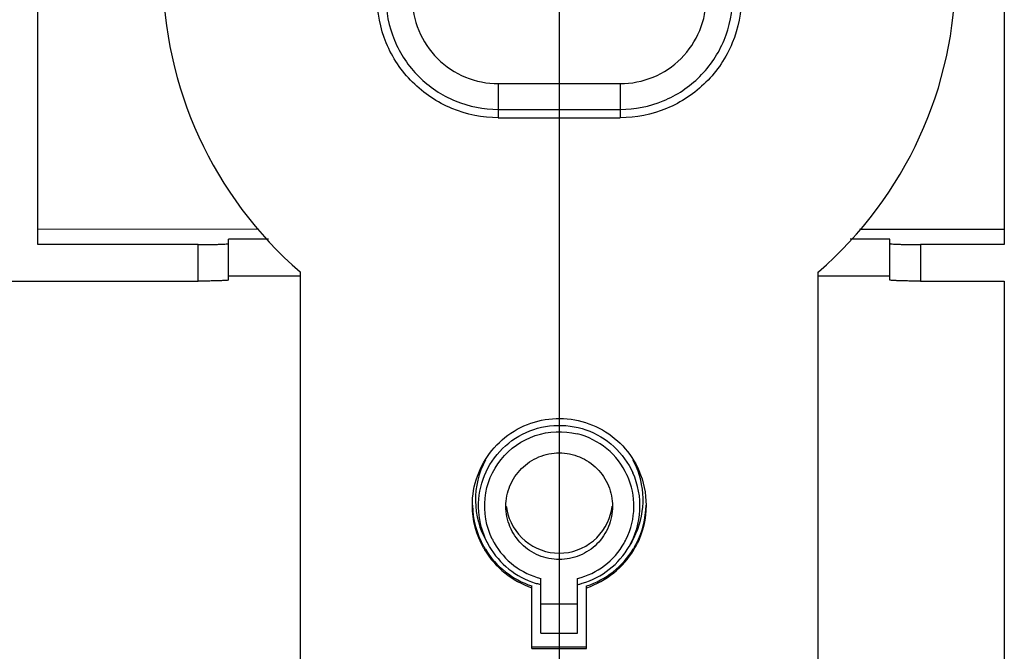
# Model space of a CAD drawing. Units: millimetres. Extents: x 0 to 1189, y 0 to 841.
# Drawn here: x 420 to 436, y 117 to 128 of the extents above; entities that cross this region are included whole.
import ezdxf

# ---------------------------------------------------------------- set-up
doc = ezdxf.new("R2010")
doc.units = ezdxf.units.MM
doc.header["$LTSCALE"] = 65.395
for name, color, linetype in [('3_ALL_AXES', 7, 'CONTINUOUS'), ('7_ALL_FEATURES', 7, 'CONTINUOUS'), ('DEF_DRAFT_DIM', 7, 'CONTINUOUS')]:
    doc.layers.add(name, color=color, linetype=linetype)

msp = doc.modelspace()

# ---------------------------------------------------------------- linework, layer by layer
at = {"layer": '3_ALL_AXES', "color": 7, "linetype": 'Continuous'}
for p, q in [((424.119, 124.142), (423.467, 124.142)), ((434.314, 124.142), (433.662, 124.142)), ((423.467, 123.542), (424.64, 123.542)), ((433.14, 123.542), (434.314, 123.542))]:
    msp.add_line(p, q, dxfattribs=at)
for centre, start, end in [((428.89, 119.867), 186.8438, 190.5882), ((428.891, 119.867), 349.4118, 353.1562)]:
    msp.add_arc(centre, 0.874, start, end, dxfattribs=at)
for points, knots in [([(428.015, 119.762), (428.015, 119.876), (428.061, 120.106), (428.256, 120.396), (428.547, 120.591), (428.89, 120.659), (429.234, 120.591), (429.525, 120.396), (429.72, 120.106), (429.765, 119.876), (429.765, 119.762)], [0, 0, 0, 0, 0.124965, 0.24995, 0.374965, 0.5, 0.625035, 0.75005, 0.875035, 1, 1, 1, 1]), ([(429.765, 119.762), (429.765, 119.648), (429.72, 119.418), (429.525, 119.128), (429.234, 118.933), (428.89, 118.865), (428.547, 118.933), (428.256, 119.128), (428.061, 119.418), (428.015, 119.648), (428.015, 119.762)], [0, 0, 0, 0, 0.124965, 0.24995, 0.374965, 0.5, 0.625035, 0.75005, 0.875035, 1, 1, 1, 1]), ([(428.03, 119.706), (428.067, 119.511), (428.285, 119.136), (428.89, 118.92), (429.496, 119.136), (429.714, 119.511), (429.751, 119.706)], [0, 0, 0, 0, 0.249952, 0.5, 0.750048, 1, 1, 1, 1])]:
    msp.add_open_spline(points, degree=3, knots=knots, dxfattribs=at)
at = {"layer": '7_ALL_FEATURES', "color": 7, "linetype": 'Continuous'}
for p, q in [((436.19, 148.962), (436.19, 124.055)), ((420.34, 124.055), (420.34, 129.131)), ((427.89, 126.695), (429.89, 126.695)), ((427.89, 126.695), (427.89, 126.135)), ((429.89, 126.695), (429.89, 126.135)), ((427.89, 126.271), (429.89, 126.271)), ((427.89, 126.135), (429.89, 126.135)), ((423.961, 124.304), (420.34, 124.305)), ((423.961, 124.304), (420.34, 124.305)), ((436.19, 124.3), (433.816, 124.301)), ((436.19, 124.3), (433.816, 124.301)), ((422.967, 124.055), (420.34, 124.055)), ((422.967, 123.455), (422.967, 124.055)), ((423.467, 123.472), (423.467, 124.142)), ((434.314, 123.472), (434.314, 124.142)), ((436.19, 124.055), (434.814, 124.055)), ((434.814, 124.055), (434.814, 123.455)), ((424.64, 123.607), (424.64, 115.262)), ((433.14, 115.262), (433.14, 123.607)), ((411.215, 123.455), (422.967, 123.455)), ((434.814, 123.455), (436.19, 123.455)), ((436.19, 123.455), (436.19, 114.186)), ((427.7, 119.18), (427.743, 119.104)), ((430.081, 119.18), (430.038, 119.104)), ((428.59, 117.68), (428.59, 118.576)), ((429.19, 117.68), (429.19, 118.576)), ((428.44, 117.427), (428.44, 118.454)), ((429.34, 117.427), (429.34, 118.454)), ((428.59, 118.163), (429.19, 118.163)), ((428.59, 117.68), (429.19, 117.68)), ((428.44, 117.455), (429.34, 117.455)), ((428.44, 117.427), (429.34, 117.427))]:
    msp.add_line(p, q, dxfattribs=at)
for centre, radius, start, end in [((428.885, 128.523), 6.495, 180.0048, 229.1894), ((428.896, 128.523), 6.495, 310.8106, 359.9952), ((428.891, 119.761), 1.224, 24.5001, 76.1902), ((428.889, 119.867), 1.373, 151.6697, 210.0074), ((428.89, 119.866), 1.376, 21.0884, 28.3107), ((428.892, 119.867), 1.373, 329.9928, 19.9412), ((428.894, 119.867), 1.371, 19.9392, 21.0828), ((428.892, 119.762), 1.223, 333.7064, 24.4949), ((428.892, 119.765), 1.323, 329.9924, 24.3173), ((428.889, 119.762), 1.223, 206.2171, 209.1921), ((428.892, 119.762), 1.222, 331.7711, 333.7106), ((428.886, 119.804), 1.42, 209.4494, 211.7624), ((428.885, 119.775), 1.418, 209.4488, 210.8577), ((428.89, 119.778), 1.425, 210.8538, 251.6061), ((428.89, 119.806), 1.425, 211.7557, 251.6062), ((428.89, 119.766), 1.324, 210.0096, 252.6926), ((428.887, 119.761), 1.221, 209.1931, 209.5548), ((428.89, 119.763), 1.224, 209.5597, 255.8298), ((428.891, 119.763), 1.224, 284.1701, 330.3462), ((428.891, 119.766), 1.324, 286.5892, 329.9902), ((428.891, 119.806), 1.425, 288.3938, 328.2428), ((428.891, 119.778), 1.425, 288.3939, 329.1444), ((428.893, 119.761), 1.222, 330.3499, 331.7704), ((428.895, 119.804), 1.42, 328.2362, 330.5232), ((428.896, 119.775), 1.418, 329.1406, 330.5239), ((428.896, 119.803), 1.419, 330.5249, 332.5326), ((428.895, 119.776), 1.42, 330.5258, 333.5739), ((428.891, 119.767), 1.325, 252.689, 255.788), ((428.89, 119.767), 1.325, 255.788, 256.915), ((428.891, 119.767), 1.325, 283.085, 284.1859), ((428.89, 119.767), 1.325, 284.1858, 286.5933)]:
    msp.add_arc(centre, radius, start, end, dxfattribs=at)
for points, knots in [([(427.89, 126.135), (427.632, 126.135), (427.109, 126.239), (426.448, 126.681), (426.005, 127.341), (425.902, 127.864), (425.902, 128.123)], [0, 0, 0, 0, 0.25007, 0.5001, 0.750071, 1, 1, 1, 1]), ([(426.046, 128.114), (426.046, 127.874), (426.142, 127.389), (426.553, 126.777), (427.166, 126.367), (427.651, 126.271), (427.89, 126.271)], [0, 0, 0, 0, 0.249936, 0.4999, 0.749923, 1, 1, 1, 1]), ([(426.479, 128.105), (426.479, 127.922), (426.553, 127.551), (426.867, 127.082), (427.336, 126.768), (427.707, 126.695), (427.89, 126.695)], [0, 0, 0, 0, 0.249934, 0.4999, 0.749925, 1, 1, 1, 1]), ([(431.879, 128.123), (431.879, 127.864), (431.776, 127.341), (431.333, 126.681), (430.672, 126.239), (430.149, 126.135), (429.89, 126.135)], [0, 0, 0, 0, 0.249929, 0.4999, 0.74993, 1, 1, 1, 1]), ([(429.89, 126.271), (430.13, 126.271), (430.615, 126.367), (431.228, 126.777), (431.639, 127.389), (431.735, 127.874), (431.735, 128.114)], [0, 0, 0, 0, 0.250077, 0.5001, 0.750064, 1, 1, 1, 1]), ([(429.89, 126.695), (430.074, 126.695), (430.445, 126.768), (430.914, 127.082), (431.228, 127.551), (431.302, 127.922), (431.302, 128.105)], [0, 0, 0, 0, 0.250075, 0.5001, 0.750066, 1, 1, 1, 1]), ([(422.967, 124.055), (423.03, 124.055), (423.123, 124.055), (423.241, 124.057), (423.316, 124.059), (423.376, 124.062), (423.425, 124.064), (423.447, 124.069), (423.467, 124.069), (423.467, 124.072)], [0, 0, 0, 0, 0.381945, 0.554525, 0.705827, 0.830059, 0.922485, 0.979654, 1, 1, 1, 1]), ([(434.314, 124.072), (434.314, 124.069), (434.334, 124.069), (434.356, 124.064), (434.405, 124.062), (434.465, 124.059), (434.54, 124.057), (434.658, 124.055), (434.751, 124.055), (434.814, 124.055)], [0, 0, 0, 0, 0.020346, 0.077515, 0.169941, 0.294173, 0.445475, 0.618055, 1, 1, 1, 1]), ([(423.467, 123.472), (423.467, 123.469), (423.447, 123.469), (423.425, 123.464), (423.376, 123.463), (423.316, 123.46), (423.241, 123.458), (423.123, 123.456), (423.03, 123.455), (422.967, 123.455)], [0, 0, 0, 0, 0.020346, 0.077515, 0.169941, 0.294173, 0.445475, 0.618055, 1, 1, 1, 1]), ([(434.814, 123.455), (434.751, 123.455), (434.658, 123.456), (434.54, 123.458), (434.465, 123.46), (434.405, 123.463), (434.356, 123.464), (434.334, 123.469), (434.314, 123.469), (434.314, 123.472)], [0, 0, 0, 0, 0.381945, 0.554525, 0.705827, 0.830059, 0.922485, 0.979654, 1, 1, 1, 1]), ([(427.465, 119.778), (427.465, 119.939), (427.521, 120.264), (427.763, 120.694), (428.135, 121.018), (428.594, 121.199), (429.087, 121.216), (429.558, 121.067), (429.951, 120.77), (430.133, 120.494), (430.197, 120.346)], [0, 0, 0, 0, 0.124959, 0.249934, 0.374934, 0.499957, 0.624989, 0.750015, 0.875021, 1, 1, 1, 1]), ([(427.743, 119.104), (427.655, 119.258), (427.539, 119.605), (427.585, 120.15), (427.842, 120.633), (428.27, 120.976), (428.797, 121.122), (429.34, 121.049), (429.809, 120.769), (430.024, 120.472), (430.097, 120.31)], [0, 0, 0, 0, 0.12497, 0.249933, 0.374913, 0.499922, 0.624955, 0.749992, 0.875011, 1, 1, 1, 1]), ([(427.792, 119.222), (427.691, 119.426), (427.606, 119.905), (427.884, 120.571), (428.475, 120.985), (428.961, 121.005), (429.183, 120.95)], [0, 0, 0, 0, 0.249934, 0.499886, 0.749918, 1, 1, 1, 1])]:
    msp.add_open_spline(points, degree=3, knots=knots, dxfattribs=at)
for points in [[(430.197, 120.346), (430.274, 120.169), (430.315, 119.971), (430.315, 119.778)], [(427.649, 119.078), (427.531, 119.288), (427.465, 119.536), (427.465, 119.778)], [(427.466, 119.778), (427.47, 119.546), (427.535, 119.308), (427.649, 119.106)], [(430.155, 119.149), (430.255, 119.341), (430.311, 119.562), (430.315, 119.778)], [(430.315, 119.778), (430.315, 119.561), (430.263, 119.338), (430.167, 119.144)]]:
    msp.add_open_spline(points, degree=3, dxfattribs=at)
at = {"layer": 'DEF_DRAFT_DIM', "color": 7, "linetype": 'Continuous'}
msp.add_line((428.89, 141.414), (428.89, 67.992), dxfattribs=at)

doc.saveas('drawing.dxf')
